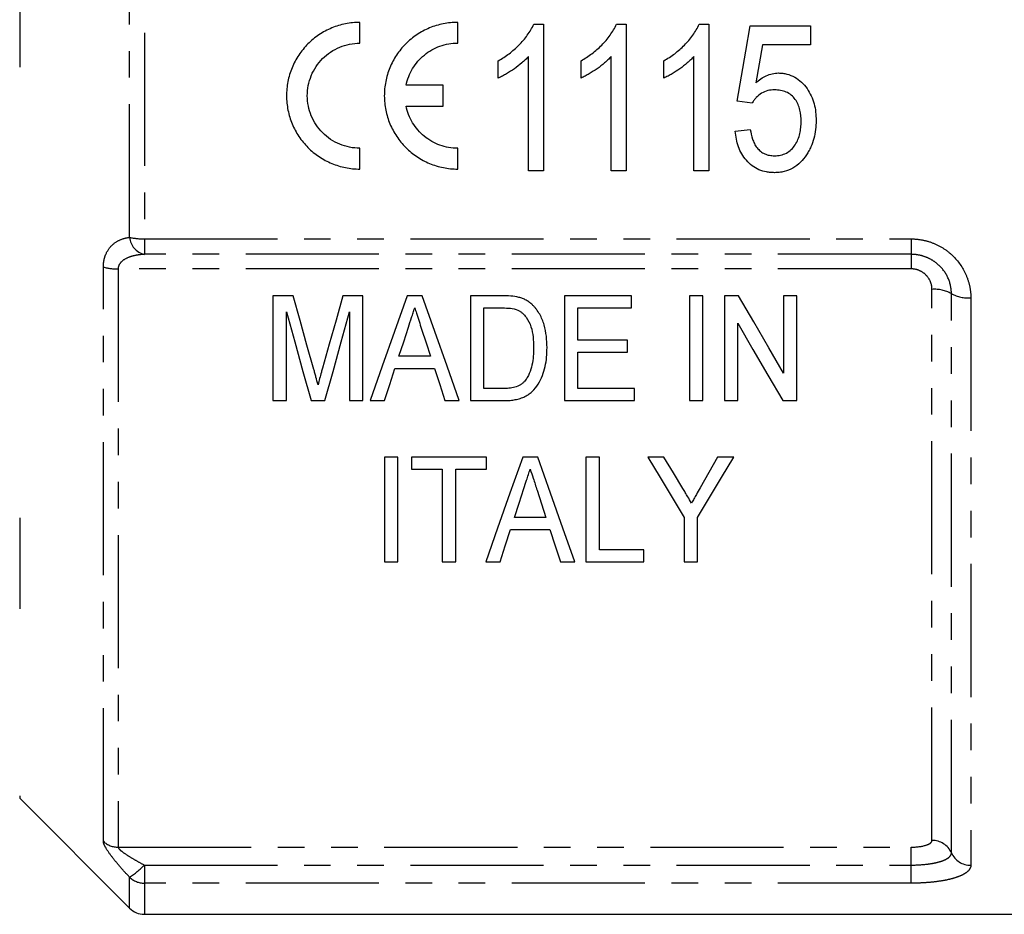
# Model space of a CAD drawing. Extents: x 123 to 282, y 22 to 287.
# Drawn here: x 161 to 208, y 134 to 177 of the extents above; entities that cross this region are included whole.
import ezdxf

# ---------------------------------------------------------------- set-up
doc = ezdxf.new("R2010")
doc.units = 0
doc.linetypes.add('PHANTOM', pattern=[12.7, 6.35, -1.27, 1.27, -1.27, 1.27, -1.27])
doc.layers.get('0').update_dxf_attribs({"linetype": 'CONTINUOUS'})

msp = doc.modelspace()

# ---------------------------------------------------------------- linework, layer by layer
at = {"color": 8, "linetype": 'PHANTOM'}
for p, q in [((165.796, 166.685), (165.796, 189.072)), ((166.503, 189.148), (166.503, 166.61)), ((160.553, 180.95), (160.553, 174.808)), ((166.503, 166.61), (203.089, 166.61)), ((166.503, 166.61), (166.503, 165.874)), ((203.089, 166.61), (203.089, 165.874)), ((203.089, 165.874), (166.503, 165.874)), ((203.089, 165.874), (203.089, 165.179)), ((164.546, 137.862), (164.546, 165.267)), ((203.089, 165.179), (165.253, 165.179)), ((165.253, 165.179), (165.253, 137.583)), ((204.089, 137.904), (204.089, 164.202)), ((205.016, 137.312), (205.016, 164)), ((205.943, 163.798), (205.943, 136.721)), ((160.553, 153.293), (160.553, 148.95)), ((160.553, 140.039), (160.553, 139.914)), ((165.253, 137.583), (203.089, 137.583)), ((203.089, 136.729), (203.089, 137.583)), ((166.503, 136.729), (203.089, 136.729)), ((166.503, 136.729), (166.503, 135.864)), ((203.089, 135.864), (203.089, 136.729)), ((165.796, 134.672), (165.796, 136.147)), ((166.503, 135.864), (166.503, 134.379)), ((203.089, 135.864), (166.503, 135.864))]:
    msp.add_line(p, q, dxfattribs=at)
at = {"color": 7, "linetype": 'CONTINUOUS'}
for p, q in [((176.787, 175.953), (176.787, 176.945)), ((181.454, 175.953), (181.454, 176.945)), ((185.085, 176.861), (185.547, 176.861)), ((185.547, 176.861), (185.547, 169.861)), ((189.033, 176.861), (189.496, 176.861)), ((189.496, 176.861), (189.496, 169.861)), ((192.982, 176.861), (193.445, 176.861)), ((193.445, 176.861), (193.445, 169.861)), ((195.419, 176.771), (198.291, 176.771)), ((198.291, 176.771), (198.291, 175.874)), ((198.291, 175.874), (195.995, 175.874)), ((184.829, 169.861), (184.829, 175.316)), ((188.778, 169.861), (188.778, 175.316)), ((192.727, 169.861), (192.727, 175.316)), ((183.394, 174.284), (183.394, 175.111)), ((187.342, 174.284), (187.342, 175.111)), ((191.291, 174.284), (191.291, 175.111)), ((180.76, 173.941), (178.995, 173.941)), ((180.76, 172.949), (180.76, 173.941)), ((178.995, 172.949), (180.76, 172.949)), ((195.509, 173.092), (194.791, 173.182)), ((194.701, 171.746), (195.419, 171.835)), ((176.787, 169.945), (176.787, 170.937)), ((181.454, 169.945), (181.454, 170.937)), ((185.547, 169.861), (184.829, 169.861)), ((189.496, 169.861), (188.778, 169.861)), ((193.445, 169.861), (192.727, 169.861)), ((173.6, 163.894), (172.641, 163.894)), ((172.641, 163.894), (172.641, 158.894)), ((176.936, 163.894), (175.978, 163.894)), ((176.936, 158.894), (176.936, 163.894)), ((179.764, 163.894), (179.045, 163.894)), ((182.064, 163.894), (182.064, 158.894)), ((183.587, 163.894), (182.064, 163.894)), ((186.551, 163.894), (186.551, 158.894)), ((189.756, 163.894), (186.551, 163.894)), ((189.756, 163.317), (189.756, 163.894)), ((192.513, 163.894), (192.513, 158.894)), ((193.154, 163.894), (192.513, 163.894)), ((193.154, 158.894), (193.154, 163.894)), ((194.18, 163.894), (194.18, 158.894)), ((194.857, 163.894), (194.18, 163.894)), ((197, 163.894), (197, 160.203)), ((197.641, 163.894), (197, 163.894)), ((197.641, 158.894), (197.641, 163.894)), ((173.282, 158.894), (173.282, 163.124)), ((176.295, 163.124), (176.295, 158.894)), ((182.705, 163.317), (183.599, 163.317)), ((182.705, 159.47), (182.705, 163.317)), ((187.192, 163.317), (189.756, 163.317)), ((187.192, 161.778), (187.192, 163.317)), ((194.821, 158.894), (194.821, 162.585)), ((189.564, 161.778), (187.192, 161.778)), ((189.564, 161.201), (189.564, 161.778)), ((187.192, 161.201), (189.564, 161.201)), ((187.192, 159.47), (187.192, 161.201)), ((180.156, 161.009), (178.652, 161.009)), ((178.463, 160.432), (180.344, 160.432)), ((183.613, 159.47), (182.705, 159.47)), ((189.885, 159.47), (187.192, 159.47)), ((189.885, 158.894), (189.885, 159.47)), ((172.641, 158.894), (173.282, 158.894)), ((174.456, 158.894), (175.12, 158.894)), ((176.295, 158.894), (176.936, 158.894)), ((177.28, 158.894), (177.962, 158.894)), ((180.846, 158.894), (181.529, 158.894)), ((182.064, 158.894), (183.659, 158.894)), ((186.551, 158.894), (189.885, 158.894)), ((192.513, 158.894), (193.154, 158.894)), ((194.18, 158.894), (194.821, 158.894)), ((196.964, 158.894), (197.641, 158.894)), ((177.962, 156.2), (177.962, 151.2)), ((178.603, 156.2), (177.962, 156.2)), ((178.603, 151.2), (178.603, 156.2)), ((182.833, 156.2), (179.244, 156.2)), ((179.244, 156.2), (179.244, 155.623)), ((182.833, 155.623), (182.833, 156.2)), ((185.277, 156.2), (184.558, 156.2)), ((187.577, 156.2), (187.577, 151.2)), ((188.218, 156.2), (187.577, 156.2)), ((188.218, 151.777), (188.218, 156.2)), ((191.297, 156.2), (190.526, 156.2)), ((194.628, 156.2), (193.857, 156.2)), ((179.244, 155.623), (180.718, 155.623)), ((180.718, 155.623), (180.718, 151.2)), ((181.359, 155.623), (182.833, 155.623)), ((181.359, 151.2), (181.359, 155.623)), ((185.669, 153.316), (184.165, 153.316)), ((192.256, 153.319), (192.256, 151.2)), ((192.898, 151.2), (192.898, 153.319)), ((183.976, 152.739), (185.857, 152.739)), ((190.333, 151.777), (188.218, 151.777)), ((190.333, 151.2), (190.333, 151.777)), ((177.962, 151.2), (178.603, 151.2)), ((180.718, 151.2), (181.359, 151.2)), ((182.792, 151.2), (183.474, 151.2)), ((186.359, 151.2), (187.042, 151.2)), ((187.577, 151.2), (190.333, 151.2)), ((192.256, 151.2), (192.898, 151.2)), ((160.553, 139.914), (165.796, 134.672)), ((166.503, 134.379), (219.189, 134.379))]:
    msp.add_line(p, q, dxfattribs=at)
at = {"color": 7, "linetype": 'CONTINUOUS', "flags": 128}
for points in [[(194.791, 173.182), (195, 174.376), (195.209, 175.573), (195.419, 176.771)], [(195.995, 175.874), (195.837, 174.967), (195.679, 174.061)], [(174.589, 160.385), (174.263, 161.541), (173.933, 162.711), (173.6, 163.894)], [(175.978, 163.894), (175.65, 162.731), (175.326, 161.581), (175.005, 160.445)], [(179.045, 163.894), (178.446, 162.198), (177.858, 160.53), (177.28, 158.894)], [(181.529, 158.894), (180.952, 160.53), (180.363, 162.198), (179.764, 163.894)], [(197, 160.203), (196.295, 161.418), (195.58, 162.648), (194.857, 163.894)], [(173.282, 163.124), (173.679, 161.693), (174.071, 160.282), (174.456, 158.894)], [(175.12, 158.894), (175.506, 160.282), (175.897, 161.693), (176.295, 163.124)], [(194.821, 162.585), (195.545, 161.338), (196.259, 160.107), (196.964, 158.894)], [(178.652, 161.009), (178.877, 161.701), (179.103, 162.397)], [(179.732, 162.31), (179.945, 161.657), (180.156, 161.009)], [(177.962, 158.894), (178.211, 159.659), (178.463, 160.432)], [(180.344, 160.432), (180.596, 159.659), (180.846, 158.894)], [(184.558, 156.2), (183.951, 154.48), (183.362, 152.812), (182.792, 151.2)], [(187.042, 151.2), (186.473, 152.812), (185.885, 154.48), (185.277, 156.2)], [(190.526, 156.2), (191.112, 155.223), (191.69, 154.263), (192.256, 153.319)], [(192.199, 154.699), (191.751, 155.445), (191.297, 156.2)], [(192.898, 153.319), (193.464, 154.263), (194.041, 155.223), (194.628, 156.2)], [(193.857, 156.2), (193.438, 155.46), (193.024, 154.729)], [(184.165, 153.316), (184.389, 154.005), (184.616, 154.704)], [(185.245, 154.617), (185.458, 153.962), (185.669, 153.316)], [(183.474, 151.2), (183.723, 151.963), (183.976, 152.739)], [(185.857, 152.739), (186.11, 151.963), (186.359, 151.2)]]:
    msp.add_lwpolyline(points, dxfattribs=at)
at = {"color": 8, "linetype": 'PHANTOM'}
for centre, radius, start, end in [((166.463, 169.567), 2.957, 256.9695, 270.7809), ((166.709, 166.767), 0.917, 185.1104, 257.0066), ((165.214, 167.747), 2.568, 254.9291, 270.8768), ((204.205, 162.511), 1.696, 61.4428, 93.935), ((205.827, 165.49), 1.696, 241.443, 273.9349), ((165.249, 138.607), 1.025, 226.6672, 270.2189), ((204.102, 136.903), 1.001, 24.1526, 90.7798), ((205.929, 137.722), 1.001, 204.1528, 270.7796), ((163.212, 140.004), 4.643, 303.8191, 315.1437), ((166.5, 136.882), 1.018, 226.2268, 270.1631)]:
    msp.add_arc(centre, radius, start, end, dxfattribs=at)
at = {"color": 7, "linetype": 'CONTINUOUS'}
msp.add_arc((166.503, 135.379), 1, 225, 270, dxfattribs=at)
for points, knots in [([(176.787, 176.945), (176.558, 176.945), (176.325, 176.922), (175.875, 176.832), (175.656, 176.765), (175.231, 176.589), (175.026, 176.478), (174.646, 176.223), (174.469, 176.078), (174.142, 175.749), (173.998, 175.571), (173.745, 175.191), (173.636, 174.985), (173.461, 174.56), (173.396, 174.342), (173.308, 173.893), (173.286, 173.661), (173.288, 173.206), (173.31, 172.979), (173.401, 172.529), (173.468, 172.31), (173.643, 171.891), (173.751, 171.688), (174.006, 171.307), (174.15, 171.132), (174.472, 170.81), (174.652, 170.662), (175.032, 170.408), (175.232, 170.301), (175.656, 170.125), (175.879, 170.057), (176.327, 169.968), (176.555, 169.945), (176.787, 169.945)], [0, 0, 0, 0, 0.0625, 0.0625, 0.125, 0.125, 0.1875, 0.1875, 0.25, 0.25, 0.3125, 0.3125, 0.375, 0.375, 0.4375, 0.4375, 0.5, 0.5, 0.5625, 0.5625, 0.625, 0.625, 0.6875, 0.6875, 0.75, 0.75, 0.8125, 0.8125, 0.875, 0.875, 0.9375, 0.9375, 1, 1, 1, 1]), ([(181.454, 176.945), (181.224, 176.945), (180.992, 176.922), (180.542, 176.832), (180.323, 176.765), (179.898, 176.589), (179.693, 176.478), (179.313, 176.224), (179.136, 176.078), (178.809, 175.749), (178.664, 175.572), (178.411, 175.191), (178.302, 174.985), (178.128, 174.56), (178.063, 174.342), (177.975, 173.893), (177.953, 173.661), (177.954, 173.206), (177.977, 172.979), (178.068, 172.53), (178.135, 172.31), (178.309, 171.891), (178.418, 171.688), (178.673, 171.307), (178.817, 171.132), (179.139, 170.81), (179.318, 170.662), (179.698, 170.408), (179.899, 170.301), (180.322, 170.125), (180.546, 170.057), (180.994, 169.968), (181.222, 169.945), (181.454, 169.945)], [0, 0, 0, 0, 0.0625, 0.0625, 0.125, 0.125, 0.1875, 0.1875, 0.25, 0.25, 0.3125, 0.3125, 0.375, 0.375, 0.4375, 0.4375, 0.5, 0.5, 0.5625, 0.5625, 0.625, 0.625, 0.6875, 0.6875, 0.75, 0.75, 0.8125, 0.8125, 0.875, 0.875, 0.9375, 0.9375, 1, 1, 1, 1]), ([(183.394, 175.111), (183.483, 175.164), (183.572, 175.216), (183.745, 175.328), (183.83, 175.387), (184.077, 175.575), (184.233, 175.711), (184.523, 176.006), (184.657, 176.162), (184.838, 176.41), (184.895, 176.495), (184.997, 176.673), (185.041, 176.767), (185.085, 176.861)], [0, 0, 0, 0, 0.125, 0.125, 0.25, 0.25, 0.5, 0.5, 0.75, 0.75, 0.875, 0.875, 1, 1, 1, 1]), ([(187.342, 175.111), (187.431, 175.164), (187.52, 175.216), (187.694, 175.328), (187.779, 175.387), (188.026, 175.575), (188.182, 175.711), (188.472, 176.006), (188.606, 176.162), (188.786, 176.41), (188.843, 176.495), (188.946, 176.673), (188.99, 176.767), (189.033, 176.861)], [0, 0, 0, 0, 0.125, 0.125, 0.25, 0.25, 0.5, 0.5, 0.75, 0.75, 0.875, 0.875, 1, 1, 1, 1]), ([(191.291, 175.111), (191.38, 175.164), (191.469, 175.216), (191.643, 175.328), (191.727, 175.387), (191.975, 175.575), (192.13, 175.711), (192.42, 176.006), (192.555, 176.162), (192.735, 176.41), (192.792, 176.495), (192.894, 176.673), (192.938, 176.767), (192.982, 176.861)], [0, 0, 0, 0, 0.125, 0.125, 0.25, 0.25, 0.5, 0.5, 0.75, 0.75, 0.875, 0.875, 1, 1, 1, 1]), ([(176.787, 170.937), (176.623, 170.937), (176.456, 170.953), (176.134, 171.018), (175.977, 171.065), (175.673, 171.191), (175.526, 171.27), (175.255, 171.452), (175.128, 171.556), (174.895, 171.79), (174.791, 171.916), (174.61, 172.187), (174.532, 172.333), (174.407, 172.636), (174.36, 172.792), (174.295, 173.112), (174.279, 173.278), (174.278, 173.605), (174.294, 173.767), (174.357, 174.09), (174.405, 174.249), (174.592, 174.702), (174.778, 174.983), (175.125, 175.331), (175.254, 175.437), (175.528, 175.62), (175.672, 175.698), (175.976, 175.824), (176.136, 175.873), (176.458, 175.937), (176.621, 175.953), (176.787, 175.953)], [0, 0, 0, 0, 0.0625, 0.0625, 0.125, 0.125, 0.1875, 0.1875, 0.25, 0.25, 0.3125, 0.3125, 0.375, 0.375, 0.4375, 0.4375, 0.5, 0.5, 0.5625, 0.5625, 0.625, 0.625, 0.75, 0.75, 0.8125, 0.8125, 0.875, 0.875, 0.9375, 0.9375, 1, 1, 1, 1]), ([(178.995, 173.941), (179.023, 174.082), (179.064, 174.22), (179.167, 174.486), (179.23, 174.614), (179.378, 174.861), (179.463, 174.978), (179.65, 175.194), (179.752, 175.294), (180.087, 175.568), (180.337, 175.71), (180.881, 175.904), (181.164, 175.953), (181.454, 175.953)], [0, 0, 0, 0, 0.125, 0.125, 0.25, 0.25, 0.375, 0.375, 0.5, 0.5, 0.75, 0.75, 1, 1, 1, 1]), ([(184.829, 175.316), (184.779, 175.261), (184.729, 175.207), (184.623, 175.103), (184.567, 175.054), (184.399, 174.908), (184.281, 174.818), (184.038, 174.647), (183.914, 174.566), (183.724, 174.452), (183.66, 174.415), (183.528, 174.347), (183.461, 174.315), (183.394, 174.284)], [0, 0, 0, 0, 0.125, 0.125, 0.25, 0.25, 0.5, 0.5, 0.75, 0.75, 0.875, 0.875, 1, 1, 1, 1]), ([(188.778, 175.316), (188.728, 175.261), (188.677, 175.207), (188.571, 175.103), (188.516, 175.054), (188.347, 174.908), (188.23, 174.818), (187.987, 174.647), (187.863, 174.566), (187.673, 174.452), (187.608, 174.415), (187.477, 174.347), (187.41, 174.315), (187.342, 174.284)], [0, 0, 0, 0, 0.125, 0.125, 0.25, 0.25, 0.5, 0.5, 0.75, 0.75, 0.875, 0.875, 1, 1, 1, 1]), ([(192.727, 175.316), (192.676, 175.261), (192.626, 175.207), (192.52, 175.103), (192.465, 175.054), (192.296, 174.908), (192.179, 174.818), (191.935, 174.647), (191.812, 174.566), (191.621, 174.452), (191.557, 174.415), (191.426, 174.347), (191.358, 174.315), (191.291, 174.284)], [0, 0, 0, 0, 0.125, 0.125, 0.25, 0.25, 0.5, 0.5, 0.75, 0.75, 0.875, 0.875, 1, 1, 1, 1]), ([(195.679, 174.061), (195.755, 174.127), (195.833, 174.192), (196.001, 174.307), (196.089, 174.356), (196.274, 174.441), (196.369, 174.472), (196.516, 174.505), (196.565, 174.514), (196.666, 174.525), (196.717, 174.526), (196.768, 174.528)], [0, 0, 0, 0, 0.25, 0.25, 0.5, 0.5, 0.75, 0.75, 0.875, 0.875, 1, 1, 1, 1]), ([(196.768, 174.528), (196.836, 174.526), (196.903, 174.524), (197.037, 174.509), (197.102, 174.496), (197.297, 174.445), (197.425, 174.394), (197.657, 174.261), (197.765, 174.179), (197.96, 173.993), (198.047, 173.892), (198.204, 173.674), (198.271, 173.556), (198.383, 173.313), (198.429, 173.187), (198.497, 172.928), (198.522, 172.795), (198.553, 172.53), (198.557, 172.396), (198.56, 172.262)], [0, 0, 0, 0, 0.0625, 0.0625, 0.125, 0.125, 0.25, 0.25, 0.375, 0.375, 0.5, 0.5, 0.625, 0.625, 0.75, 0.75, 0.875, 0.875, 1, 1, 1, 1]), ([(196.583, 173.72), (196.474, 173.716), (196.365, 173.71), (196.153, 173.661), (196.049, 173.62), (195.863, 173.505), (195.779, 173.433), (195.666, 173.314), (195.631, 173.273), (195.567, 173.185), (195.538, 173.138), (195.509, 173.092)], [0, 0, 0, 0, 0.25, 0.25, 0.5, 0.5, 0.75, 0.75, 0.875, 0.875, 1, 1, 1, 1]), ([(197.842, 172.208), (197.841, 172.395), (197.828, 172.58), (197.761, 172.851), (197.734, 172.941), (197.659, 173.111), (197.615, 173.194), (197.507, 173.347), (197.445, 173.416), (197.301, 173.534), (197.219, 173.584), (197.047, 173.657), (196.955, 173.682), (196.771, 173.713), (196.677, 173.717), (196.583, 173.72)], [0, 0, 0, 0, 0.25, 0.25, 0.375, 0.375, 0.5, 0.5, 0.625, 0.625, 0.75, 0.75, 0.875, 0.875, 1, 1, 1, 1]), ([(181.454, 170.937), (181.31, 170.937), (181.165, 170.949), (180.881, 170.999), (180.742, 171.035), (180.472, 171.132), (180.34, 171.193), (180.09, 171.335), (179.972, 171.416), (179.751, 171.597), (179.647, 171.699), (179.46, 171.916), (179.377, 172.031), (179.23, 172.276), (179.166, 172.406), (179.063, 172.673), (179.023, 172.809), (178.995, 172.949)], [0, 0, 0, 0, 0.125, 0.125, 0.25, 0.25, 0.375, 0.375, 0.5, 0.5, 0.625, 0.625, 0.75, 0.75, 0.875, 0.875, 1, 1, 1, 1]), ([(196.573, 170.579), (196.671, 170.582), (196.769, 170.588), (196.958, 170.629), (197.052, 170.662), (197.226, 170.751), (197.304, 170.809), (197.448, 170.943), (197.507, 171.02), (197.667, 171.264), (197.737, 171.444), (197.803, 171.728), (197.819, 171.823), (197.838, 172.015), (197.84, 172.112), (197.842, 172.208)], [0, 0, 0, 0, 0.125, 0.125, 0.25, 0.25, 0.375, 0.375, 0.5, 0.5, 0.75, 0.75, 0.875, 0.875, 1, 1, 1, 1]), ([(198.56, 172.262), (198.558, 172.117), (198.553, 171.973), (198.518, 171.686), (198.491, 171.545), (198.416, 171.266), (198.368, 171.13), (198.28, 170.933), (198.248, 170.868), (198.177, 170.743), (198.139, 170.682), (198.1, 170.621)], [0, 0, 0, 0, 0.25, 0.25, 0.5, 0.5, 0.75, 0.75, 0.875, 0.875, 1, 1, 1, 1]), ([(196.572, 169.771), (196.508, 169.773), (196.445, 169.774), (196.319, 169.784), (196.256, 169.793), (196.071, 169.828), (195.947, 169.864), (195.598, 170.014), (195.394, 170.172), (195.147, 170.456), (195.074, 170.56), (194.95, 170.778), (194.898, 170.891), (194.811, 171.125), (194.779, 171.248), (194.729, 171.495), (194.714, 171.62), (194.701, 171.746)], [0, 0, 0, 0, 0.0625, 0.0625, 0.125, 0.125, 0.25, 0.25, 0.5, 0.5, 0.625, 0.625, 0.75, 0.75, 0.875, 0.875, 1, 1, 1, 1]), ([(195.419, 171.835), (195.443, 171.68), (195.472, 171.525), (195.548, 171.303), (195.577, 171.23), (195.649, 171.089), (195.692, 171.022), (195.789, 170.897), (195.844, 170.839), (195.968, 170.743), (196.036, 170.701), (196.181, 170.637), (196.257, 170.615), (196.413, 170.585), (196.493, 170.582), (196.573, 170.579)], [0, 0, 0, 0, 0.25, 0.25, 0.375, 0.375, 0.5, 0.5, 0.625, 0.625, 0.75, 0.75, 0.875, 0.875, 1, 1, 1, 1]), ([(198.1, 170.621), (198.013, 170.497), (197.922, 170.376), (197.708, 170.163), (197.585, 170.068), (197.321, 169.917), (197.177, 169.861), (196.953, 169.806), (196.878, 169.791), (196.726, 169.775), (196.649, 169.773), (196.572, 169.771)], [0, 0, 0, 0, 0.25, 0.25, 0.5, 0.5, 0.75, 0.75, 0.875, 0.875, 1, 1, 1, 1]), ([(185.022, 163.464), (184.976, 163.505), (184.93, 163.546), (184.831, 163.62), (184.778, 163.654), (184.669, 163.714), (184.612, 163.741), (184.495, 163.786), (184.434, 163.804), (184.374, 163.821)], [0, 0, 0, 0, 0.25, 0.25, 0.5, 0.5, 0.75, 0.75, 1, 1, 1, 1]), ([(179.103, 162.397), (179.153, 162.55), (179.204, 162.703), (179.254, 162.856), (179.279, 162.932), (179.304, 163.009), (179.329, 163.086), (179.354, 163.163), (179.379, 163.24), (179.404, 163.317)], [0, 0, 0, 0, 0.000513501, 0.000513501, 0.000513501, 0.000770276, 0.000770276, 0.000770276, 0.00102706, 0.00102706, 0.00102706, 0.00102706]), ([(179.404, 163.317), (179.431, 163.232), (179.459, 163.148), (179.486, 163.064), (179.527, 162.938), (179.568, 162.812), (179.61, 162.687), (179.651, 162.561), (179.691, 162.435), (179.732, 162.31)], [0, 0, 0, 0, 0.000281152, 0.000281152, 0.000281152, 0.000702912, 0.000702912, 0.000702912, 0.001124708, 0.001124708, 0.001124708, 0.001124708]), ([(184.326, 163.213), (184.366, 163.194), (184.406, 163.173), (184.479, 163.124), (184.513, 163.097), (184.61, 163.009), (184.669, 162.943), (184.82, 162.734), (184.899, 162.58), (185.003, 162.26), (185.033, 162.096), (185.069, 161.764), (185.076, 161.598), (185.077, 161.432)], [0, 0, 0, 0, 0.0625, 0.0625, 0.125, 0.125, 0.25, 0.25, 0.5, 0.5, 0.75, 0.75, 1, 1, 1, 1]), ([(185.718, 161.421), (185.715, 161.602), (185.709, 161.784), (185.664, 162.147), (185.629, 162.328), (185.527, 162.679), (185.46, 162.85), (185.323, 163.095), (185.27, 163.175), (185.184, 163.288), (185.154, 163.325), (185.091, 163.396), (185.056, 163.43), (185.022, 163.464)], [0, 0, 0, 0, 0.25, 0.25, 0.5, 0.5, 0.75, 0.75, 0.875, 0.875, 0.9375, 0.9375, 1, 1, 1, 1]), ([(183.659, 158.894), (183.741, 158.895), (183.823, 158.896), (183.985, 158.907), (184.066, 158.917), (184.225, 158.944), (184.304, 158.96), (184.46, 159.004), (184.538, 159.032), (184.686, 159.096), (184.756, 159.134), (184.889, 159.22), (184.951, 159.27), (185.122, 159.432), (185.216, 159.554), (185.381, 159.813), (185.445, 159.95), (185.551, 160.231), (185.594, 160.375), (185.661, 160.669), (185.684, 160.818), (185.712, 161.118), (185.716, 161.269), (185.718, 161.421)], [0, 0, 0, 0, 0.0625, 0.0625, 0.125, 0.125, 0.1875, 0.1875, 0.25, 0.25, 0.3125, 0.3125, 0.375, 0.375, 0.5, 0.5, 0.625, 0.625, 0.75, 0.75, 0.875, 0.875, 1, 1, 1, 1]), ([(185.077, 161.432), (185.075, 161.29), (185.072, 161.149), (185.047, 160.869), (185.028, 160.73), (184.967, 160.455), (184.926, 160.32), (184.843, 160.124), (184.813, 160.061), (184.74, 159.939), (184.697, 159.881), (184.653, 159.824)], [0, 0, 0, 0, 0.25, 0.25, 0.5, 0.5, 0.75, 0.75, 0.875, 0.875, 1, 1, 1, 1]), ([(174.789, 159.651), (174.757, 159.773), (174.725, 159.895), (174.691, 160.017), (174.674, 160.079), (174.656, 160.14), (174.64, 160.201), (174.623, 160.262), (174.606, 160.324), (174.589, 160.385)], [0, 0, 0, 0, 0.0004161275, 0.0004161275, 0.0004161275, 0.0006242158, 0.0006242158, 0.0006242158, 0.000832304, 0.000832304, 0.000832304, 0.000832304]), ([(175.005, 160.445), (174.986, 160.379), (174.967, 160.313), (174.949, 160.246), (174.921, 160.147), (174.895, 160.047), (174.868, 159.948), (174.841, 159.849), (174.814, 159.75), (174.789, 159.651)], [0, 0, 0, 0, 0.0002250525, 0.0002250525, 0.0002250525, 0.0005626793, 0.0005626793, 0.0005626793, 0.000900343, 0.000900343, 0.000900343, 0.000900343]), ([(184.653, 159.824), (184.622, 159.79), (184.591, 159.757), (184.522, 159.698), (184.484, 159.671), (184.365, 159.599), (184.277, 159.56), (184.093, 159.508), (183.998, 159.493), (183.806, 159.474), (183.709, 159.472), (183.613, 159.47)], [0, 0, 0, 0, 0.125, 0.125, 0.25, 0.25, 0.5, 0.5, 0.75, 0.75, 1, 1, 1, 1]), ([(184.616, 154.704), (184.659, 154.834), (184.702, 154.965), (184.745, 155.097), (184.774, 155.184), (184.802, 155.272), (184.831, 155.36), (184.859, 155.447), (184.888, 155.535), (184.917, 155.623)], [0, 0, 0, 0, 0.000483669, 0.000483669, 0.000483669, 0.000804949, 0.000804949, 0.000804949, 0.001126245, 0.001126245, 0.001126245, 0.001126245]), ([(184.917, 155.623), (184.963, 155.478), (185.011, 155.333), (185.058, 155.189), (185.09, 155.093), (185.121, 154.998), (185.152, 154.902), (185.183, 154.807), (185.214, 154.712), (185.245, 154.617)], [0, 0, 0, 0, 0.000529457, 0.000529457, 0.000529457, 0.00088159, 0.00088159, 0.00088159, 0.001233745, 0.001233745, 0.001233745, 0.001233745]), ([(192.615, 154.007), (192.555, 154.107), (192.495, 154.207), (192.434, 154.307), (192.395, 154.372), (192.356, 154.437), (192.317, 154.503), (192.278, 154.568), (192.239, 154.633), (192.199, 154.699)], [0, 0, 0, 0, 0.0004036774, 0.0004036774, 0.0004036774, 0.000665495, 0.000665495, 0.000665495, 0.0009273192, 0.0009273192, 0.0009273192, 0.0009273192]), ([(193.024, 154.729), (192.965, 154.624), (192.905, 154.519), (192.847, 154.414), (192.808, 154.346), (192.769, 154.278), (192.731, 154.21), (192.693, 154.142), (192.653, 154.075), (192.615, 154.007)], [0, 0, 0, 0, 0.0004149242, 0.0004149242, 0.0004149242, 0.0006856553, 0.0006856553, 0.0006856553, 0.0009563947, 0.0009563947, 0.0009563947, 0.0009563947])]:
    msp.add_open_spline(points, degree=3, knots=knots, dxfattribs=at)
at = {"color": 8, "linetype": 'PHANTOM'}
for points, knots in [([(164.546, 165.267), (164.546, 165.377), (164.556, 165.482), (164.595, 165.683), (164.623, 165.778), (164.732, 166.039), (164.834, 166.185), (165.07, 166.416), (165.206, 166.504), (165.49, 166.629), (165.64, 166.668), (165.796, 166.685)], [0, 0, 0, 0, 0.125, 0.125, 0.25, 0.25, 0.5, 0.5, 0.75, 0.75, 1, 1, 1, 1]), ([(203.089, 166.61), (203.28, 166.61), (203.469, 166.591), (203.838, 166.517), (204.021, 166.461), (204.37, 166.315), (204.535, 166.226), (204.847, 166.016), (204.992, 165.896), (205.383, 165.504), (205.592, 165.19), (205.8, 164.688), (205.854, 164.514), (205.925, 164.158), (205.943, 163.979), (205.943, 163.798)], [0, 0, 0, 0, 0.125, 0.125, 0.25, 0.25, 0.375, 0.375, 0.5, 0.5, 0.75, 0.75, 0.875, 0.875, 1, 1, 1, 1]), ([(166.503, 165.874), (166.372, 165.867), (166.244, 165.852), (165.991, 165.805), (165.866, 165.772), (165.629, 165.678), (165.515, 165.616), (165.375, 165.487), (165.333, 165.437), (165.271, 165.319), (165.253, 165.251), (165.253, 165.179)], [0, 0, 0, 0, 0.25, 0.25, 0.5, 0.5, 0.75, 0.75, 0.875, 0.875, 1, 1, 1, 1]), ([(205.016, 164), (205.016, 164.243), (204.966, 164.486), (204.776, 164.933), (204.634, 165.143), (204.37, 165.403), (204.271, 165.483), (204.061, 165.621), (203.949, 165.68), (203.714, 165.776), (203.591, 165.813), (203.343, 165.861), (203.217, 165.874), (203.089, 165.874)], [0, 0, 0, 0, 0.25, 0.25, 0.5, 0.5, 0.625, 0.625, 0.75, 0.75, 0.875, 0.875, 1, 1, 1, 1]), ([(204.089, 164.202), (204.089, 164.329), (204.063, 164.455), (203.966, 164.689), (203.893, 164.797), (203.71, 164.979), (203.598, 165.053), (203.355, 165.153), (203.223, 165.179), (203.089, 165.179)], [0, 0, 0, 0, 0.25, 0.25, 0.5, 0.5, 0.75, 0.75, 1, 1, 1, 1]), ([(165.796, 136.147), (165.64, 136.313), (165.49, 136.479), (165.205, 136.809), (165.07, 136.974), (164.834, 137.284), (164.731, 137.433), (164.623, 137.624), (164.594, 137.683), (164.556, 137.784), (164.546, 137.827), (164.546, 137.862)], [0, 0, 0, 0, 0.25, 0.25, 0.5, 0.5, 0.75, 0.75, 0.875, 0.875, 1, 1, 1, 1]), ([(203.089, 137.583), (203.357, 137.583), (203.618, 137.617), (203.893, 137.705), (203.966, 137.74), (204.064, 137.818), (204.089, 137.86), (204.089, 137.904)], [0, 0, 0, 0, 0.5, 0.5, 0.75, 0.75, 1, 1, 1, 1]), ([(165.253, 137.583), (165.253, 137.56), (165.271, 137.53), (165.333, 137.462), (165.375, 137.425), (165.515, 137.314), (165.629, 137.237), (165.865, 137.088), (165.99, 137.014), (166.244, 136.869), (166.372, 136.799), (166.503, 136.729)], [0, 0, 0, 0, 0.125, 0.125, 0.25, 0.25, 0.5, 0.5, 0.75, 0.75, 1, 1, 1, 1]), ([(203.089, 136.729), (203.346, 136.729), (203.6, 136.743), (203.951, 136.784), (204.064, 136.802), (204.274, 136.842), (204.37, 136.865), (204.548, 136.917), (204.628, 136.946), (204.766, 137.009), (204.824, 137.042), (204.92, 137.114), (204.956, 137.152), (205.004, 137.23), (205.016, 137.271), (205.016, 137.312)], [0, 0, 0, 0, 0.25, 0.25, 0.375, 0.375, 0.5, 0.5, 0.625, 0.625, 0.75, 0.75, 0.875, 0.875, 1, 1, 1, 1]), ([(205.943, 136.721), (205.943, 136.659), (205.925, 136.599), (205.855, 136.483), (205.801, 136.427), (205.661, 136.321), (205.576, 136.272), (205.373, 136.181), (205.254, 136.138), (204.992, 136.061), (204.849, 136.028), (204.54, 135.969), (204.371, 135.944), (204.024, 135.904), (203.844, 135.889), (203.472, 135.869), (203.28, 135.864), (203.089, 135.864)], [0, 0, 0, 0, 0.125, 0.125, 0.25, 0.25, 0.375, 0.375, 0.5, 0.5, 0.625, 0.625, 0.75, 0.75, 0.875, 0.875, 1, 1, 1, 1])]:
    msp.add_open_spline(points, degree=3, knots=knots, dxfattribs=at)
at = {"color": 7, "linetype": 'CONTINUOUS'}
for points in [[(184.374, 163.821), (184.118, 163.884), (183.851, 163.892), (183.587, 163.894)], [(183.599, 163.317), (183.846, 163.313), (184.098, 163.308), (184.326, 163.213)]]:
    msp.add_open_spline(points, degree=3, dxfattribs=at)

doc.saveas('drawing.dxf')
